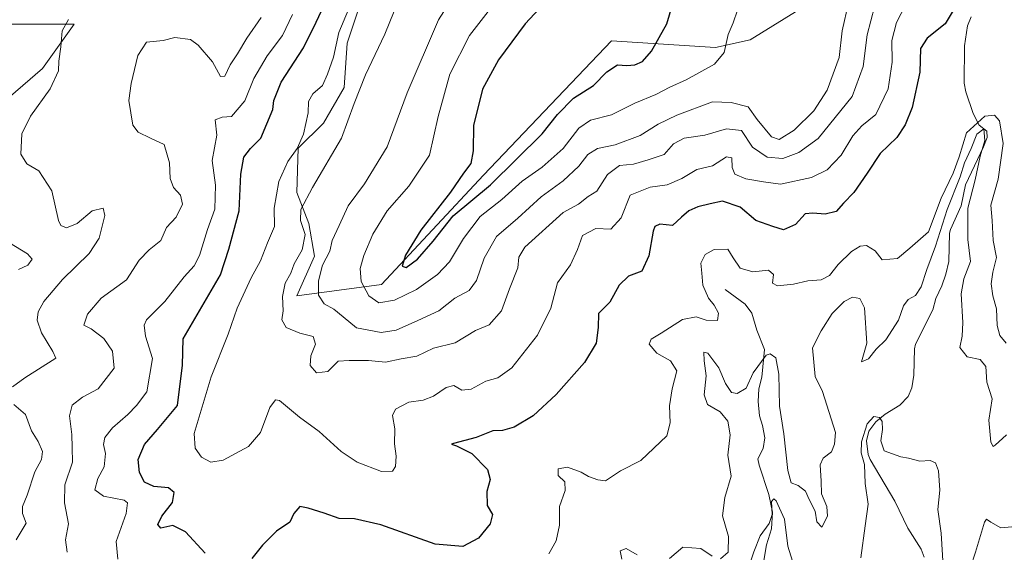
# Model space of a CAD drawing. Units: metres. Extents: x 625371 to 628853, y 4680975 to 4683350.
# Drawn here: x 626431 to 626684, y 4682407 to 4682544 of the extents above; entities that cross this region are included whole.
import ezdxf

# ---------------------------------------------------------------- set-up
doc = ezdxf.new("R2010")
doc.units = ezdxf.units.M
doc.header["$MEASUREMENT"] = 0
for name, color, linetype, lineweight in [('Corriente natural lineal', 142, 'Continuous', 13), ('Cultivos herbáceos CxS', 92, 'Continuous', 0), ('Curva de nivel maestra', 36, 'Continuous', 30), ('Curva de nivel normal', 36, 'Continuous', 0), ('Matorral', 135, 'Continuous', 0), ('Matorral CxS', 135, 'Continuous', 0), ('Suelo desnudo', 252, 'Continuous', 0), ('Suelo desnudo CxS', 43, 'Continuous', 0)]:
    doc.layers.add(name, color=color, linetype=linetype, lineweight=lineweight)

# ---------------------------------------------------------------- blocks, each defined once
blk = doc.blocks.new('*U153')
at = {"layer": 'Suelo desnudo CxS', "color": 43, "linetype": 'Continuous', "lineweight": 0}
for points in [[(626413.08, 4682510.93, 379.45), (626436.57, 4682531.12, 383.96), (626444.65, 4682542.51, 385.11), (626420.97, 4682542.51, 382.37)], [(626520.46, 4682554.65, 405.39), (626514.77, 4682537.58, 406.28), (626514.01, 4682526.19, 407.78), (626508.69, 4682517.08, 407.05), (626502.24, 4682510.63, 405.17), (626501.86, 4682499.25, 408.18), (626504.9, 4682491.28, 410.74), (626506.42, 4682482.93, 411.79), (626501.87, 4682472.71, 411.91), (626523.58, 4682475.67, 421.68), (626549.8, 4682503.68, 426.45), (626582.66, 4682538.25, 427.96), (626609.35, 4682536.49, 420.58), (626618.23, 4682538.44, 419.37), (626666.63, 4682568.45, 402.56)]]:
    blk.add_polyline3d(points, dxfattribs=at)
blk = doc.blocks.new('*U165')
at = {"layer": 'Curva de nivel normal', "color": 36, "linetype": 'Continuous', "lineweight": 0}
blk.add_polyline3d([(626650.14, 4682546.91, 410), (626648.31, 4682539.72, 410), (626647.25, 4682531.62, 410), (626644.46, 4682523.88, 410), (626635.69, 4682513.17, 410), (626630.79, 4682509.53, 410), (626626.6, 4682507.97, 410), (626622.6, 4682508.35, 410), (626618.87, 4682510.93, 410), (626616.03, 4682515.18, 410), (626612.21, 4682515.59, 410), (626606.6, 4682514, 410), (626601.28, 4682513.24, 410), (626598.61, 4682511.76, 410), (626596.14, 4682508.98, 410), (626592.04, 4682507.64, 410), (626588.29, 4682506.57, 410), (626584.72, 4682506.17, 410), (626581.66, 4682503.89, 410), (626578.86, 4682499.57, 410), (626576.63, 4682498.19, 410), (626574.2, 4682496.26, 410), (626570.27, 4682494.15, 410), (626560.37, 4682485.25, 410), (626558.88, 4682482.65, 410), (626558.56, 4682479.92, 410), (626556.45, 4682474.56, 410), (626554.37, 4682468.9, 410), (626551.25, 4682465.24, 410), (626547.75, 4682463.78, 410), (626542.54, 4682460.62, 410), (626536.96, 4682459.24, 410), (626532.68, 4682457.21, 410), (626528.64, 4682456.54, 410), (626524.6, 4682455.69, 410), (626520.22, 4682456.15, 410), (626515.27, 4682456.08, 410), (626512.51, 4682455.93, 410), (626509.83, 4682453.27, 410), (626506.88, 4682452.94, 410), (626505.24, 4682454.86, 410), (626505.46, 4682457.35, 410), (626506.63, 4682460.34, 410), (626506.07, 4682462.3, 410), (626502.64, 4682463.15, 410), (626499.14, 4682464.6, 410), (626498.01, 4682466.56, 410), (626498.32, 4682468.9, 410), (626498.16, 4682472.51, 410), (626498.84, 4682476.01, 410), (626500.32, 4682478.51, 410), (626501.14, 4682480.93, 410), (626503.19, 4682484.55, 410), (626503.98, 4682488.44, 410), (626502.82, 4682492.09, 410), (626502.88, 4682494.86, 410), (626505.86, 4682500.56, 410), (626513.35, 4682513.18, 410), (626516.54, 4682522.11, 410), (626519.49, 4682529.46, 410), (626524.47, 4682539.96, 410), (626530.36, 4682554.55, 410)], dxfattribs=at)
blk = doc.blocks.new('*U166')
at = {"layer": 'Curva de nivel normal', "color": 36, "linetype": 'Continuous', "lineweight": 0}
blk.add_polyline3d([(626515.08, 4682546.22, 405), (626512.61, 4682540.38, 405), (626511.31, 4682534, 405), (626509.75, 4682529.64, 405), (626508.46, 4682526.71, 405), (626505.98, 4682524.58, 405), (626504.86, 4682522.63, 405), (626504.76, 4682519.74, 405), (626503.58, 4682514.2, 405), (626501.92, 4682510.54, 405), (626499.57, 4682507.18, 405), (626497.26, 4682502.05, 405), (626496.04, 4682495.23, 405), (626496.08, 4682490.56, 405), (626494.36, 4682486.36, 405), (626492.54, 4682481.75, 405), (626490.14, 4682477.34, 405), (626486.57, 4682469.56, 405), (626484.26, 4682462.9, 405), (626479.89, 4682451.9, 405), (626477.58, 4682444.24, 405), (626475.51, 4682437.39, 405), (626475.71, 4682433.61, 405), (626477.37, 4682431.32, 405), (626479.74, 4682430.02, 405), (626482.92, 4682430.52, 405), (626489.42, 4682434.04, 405), (626492.49, 4682437.65, 405), (626494.94, 4682444.05, 405), (626496.37, 4682446.05, 405), (626497.43, 4682445.8, 405), (626502.58, 4682441.55, 405), (626507.56, 4682437.85, 405), (626513.24, 4682432.78, 405), (626517.37, 4682430.04, 405), (626523.58, 4682427.6, 405), (626526.4, 4682427.65, 405), (626527.21, 4682428.9, 405), (626527.38, 4682431.54, 405), (626526.96, 4682434.73, 405), (626527.04, 4682438.57, 405), (626526.38, 4682442.03, 405), (626527.2, 4682443.6, 405), (626530.62, 4682445.37, 405), (626534.28, 4682445.94, 405), (626536.94, 4682446.92, 405), (626540.19, 4682449.21, 405), (626542.2, 4682449.68, 405), (626544.2, 4682448.49, 405), (626546.65, 4682448.74, 405), (626550.37, 4682450.83, 405), (626553.44, 4682451.62, 405), (626557.08, 4682454.2, 405), (626563.65, 4682462.64, 405), (626567.04, 4682469.55, 405), (626568.8, 4682476.06, 405), (626572.13, 4682480.71, 405), (626573.95, 4682484.6, 405), (626575.2, 4682488.24, 405), (626578.61, 4682490.04, 405), (626582.44, 4682489.85, 405), (626585.15, 4682492.73, 405), (626587.47, 4682498.56, 405), (626592.55, 4682500.64, 405), (626596.93, 4682501.22, 405), (626600.67, 4682502.85, 405), (626604.6, 4682505.16, 405), (626608.6, 4682506.14, 405), (626612.14, 4682508.4, 405), (626613.56, 4682508.12, 405), (626613.59, 4682505.68, 405), (626614.33, 4682503.96, 405), (626617.16, 4682502.78, 405), (626621.71, 4682502.01, 405), (626626.02, 4682501.36, 405), (626634.02, 4682503.14, 405), (626637.98, 4682505.04, 405), (626641.6, 4682508.89, 405), (626644.59, 4682513.85, 405), (626646.96, 4682516.34, 405), (626650.52, 4682519.25, 405), (626653.68, 4682525.92, 405), (626654.74, 4682532.74, 405), (626654.65, 4682538.29, 405), (626655.8, 4682542.89, 405), (626658.2, 4682547.58, 405)], dxfattribs=at)
blk = doc.blocks.new('*U167')
at = {"layer": 'Curva de nivel normal', "color": 36, "linetype": 'Continuous', "lineweight": 0}
for points in [[(626683.95, 4682460.56, 395), (626682.39, 4682462.57, 395), (626681.66, 4682465.11, 395), (626681.52, 4682469.39, 395), (626680.55, 4682472.68, 395), (626680.12, 4682475.84, 395), (626680.54, 4682478.8, 395), (626681.49, 4682482.56, 395), (626680.63, 4682486.89, 395), (626680.36, 4682492.03, 395), (626680.06, 4682496.03, 395), (626681.94, 4682502.72, 395), (626683.18, 4682511.82, 395), (626682.27, 4682517.68, 395), (626680.98, 4682519.1, 395), (626678.54, 4682518.83, 395), (626673.76, 4682514.56, 395), (626671.95, 4682508.39, 395), (626670.39, 4682504.23, 395), (626667.32, 4682497.78, 395), (626664.02, 4682489.2, 395), (626659.27, 4682484.97, 395), (626656.06, 4682482.34, 395), (626652.11, 4682481.97, 395), (626650.31, 4682484.27, 395), (626648.15, 4682485.62, 395), (626646.49, 4682485.49, 395), (626644.25, 4682484.1, 395), (626640.88, 4682480.76, 395), (626638.62, 4682477.98, 395), (626636.46, 4682476.8, 395), (626633.02, 4682476.6, 395), (626629.34, 4682475.73, 395), (626625.28, 4682475.31, 395), (626623.95, 4682476.01, 395), (626624.26, 4682478.22, 395), (626622.98, 4682479.28, 395), (626618.92, 4682478.92, 395), (626615.69, 4682479.82, 395), (626613.87, 4682482.48, 395), (626612.52, 4682484.68, 395), (626609.04, 4682484.64, 395), (626606.71, 4682483.3, 395), (626605.61, 4682481.14, 395), (626605.88, 4682478.51, 395), (626606.07, 4682475.45, 395), (626607.54, 4682472.1, 395), (626609, 4682470.36, 395), (626610.15, 4682468.28, 395), (626609.89, 4682466.4, 395), (626606.93, 4682466.45, 395), (626604.43, 4682467.36, 395), (626600.92, 4682466.68, 395), (626595.44, 4682463.12, 395), (626592.82, 4682461.57, 395), (626592.33, 4682460.29, 395), (626594.27, 4682458.02, 395), (626597.76, 4682456.05, 395), (626599.39, 4682453.44, 395), (626598.26, 4682448.81, 395), (626597.55, 4682444.45, 395), (626597.68, 4682440.08, 395), (626596.86, 4682436.78, 395), (626590.22, 4682430.4, 395), (626584.94, 4682427.77, 395), (626581.1, 4682425.22, 395), (626579.18, 4682425.46, 395), (626576.71, 4682426.34, 395), (626574.84, 4682427.46, 395), (626571.39, 4682428.7, 395), (626568.98, 4682428.31, 395), (626568.96, 4682426.6, 395), (626570.64, 4682424.93, 395), (626570.78, 4682422.74, 395), (626569.34, 4682418.63, 395), (626569.34, 4682413.82, 395), (626568.41, 4682409.82, 395), (626566.52, 4682406.42, 395)], [(626455.87, 4682405.09, 395), (626455.48, 4682409.59, 395), (626458, 4682416.82, 395), (626458.35, 4682419.53, 395), (626457.53, 4682420.22, 395), (626452.2, 4682421.29, 395), (626449.99, 4682422.9, 395), (626450.8, 4682425.82, 395), (626452.43, 4682428.8, 395), (626452.76, 4682432.24, 395), (626452.21, 4682434.52, 395), (626452.53, 4682436.37, 395), (626454.49, 4682438.85, 395), (626458.47, 4682442.24, 395), (626460.68, 4682444.57, 395), (626463.3, 4682448.08, 395), (626464.79, 4682456.61, 395), (626463, 4682462.35, 395), (626462.63, 4682465.19, 395), (626463.23, 4682466.55, 395), (626467.98, 4682471.24, 395), (626472.9, 4682477.56, 395), (626475.53, 4682480.45, 395), (626476.86, 4682483.11, 395), (626478.88, 4682489.78, 395), (626480.83, 4682495.02, 395), (626480.97, 4682501.15, 395), (626480.09, 4682507.44, 395), (626481.35, 4682514, 395), (626480.89, 4682517.92, 395), (626482.66, 4682518.57, 395), (626485.05, 4682518.79, 395), (626488.52, 4682522.78, 395), (626490.85, 4682528.56, 395), (626494.23, 4682534.37, 395), (626498.19, 4682539.61, 395), (626500.71, 4682544.95, 395)]]:
    blk.add_polyline3d(points, dxfattribs=at)
blk = doc.blocks.new('*U189')
at = {"layer": 'Curva de nivel maestra', "color": 36, "linetype": 'Continuous', "lineweight": 30}
for points in [[(626670.9, 4682546.89, 400), (626668.35, 4682542.59, 400), (626663.67, 4682538.89, 400), (626662.01, 4682536.22, 400), (626661.79, 4682530.2, 400), (626659.81, 4682521.08, 400), (626658.07, 4682516.65, 400), (626655.89, 4682513.38, 400), (626651.64, 4682509.24, 400), (626648.27, 4682504.2, 400), (626644.84, 4682499.3, 400), (626642.21, 4682496.5, 400), (626640.34, 4682494.38, 400), (626637.5, 4682493.71, 400), (626634.31, 4682493.94, 400), (626632.38, 4682493.8, 400), (626629.85, 4682491, 400), (626626.83, 4682489.66, 400), (626624.07, 4682490.55, 400), (626619.72, 4682492.03, 400), (626615.68, 4682495.46, 400), (626611.11, 4682497.01, 400), (626608.02, 4682496.32, 400), (626604.84, 4682495.6, 400), (626602.48, 4682494.53, 400), (626600.58, 4682492.9, 400), (626598.28, 4682490.78, 400), (626595.06, 4682491.1, 400), (626593.79, 4682490.5, 400), (626593.37, 4682489.32, 400), (626592.2, 4682482.98, 400), (626590.41, 4682479.07, 400), (626586.99, 4682477.77, 400), (626584.61, 4682475.46, 400), (626582.25, 4682471.07, 400), (626579.31, 4682468.22, 400), (626579.24, 4682464.57, 400), (626578.71, 4682460.57, 400), (626575.68, 4682455.57, 400), (626568.4, 4682447.41, 400), (626562.56, 4682441.92, 400), (626557.68, 4682438.98, 400), (626554.7, 4682438.16, 400), (626552.22, 4682438.04, 400), (626547.87, 4682436.36, 400), (626542.05, 4682434.83, 400), (626541.59, 4682434.59, 400), (626542.89, 4682434.18, 400), (626546.78, 4682432.22, 400), (626550.83, 4682428.16, 400), (626551.52, 4682425.52, 400), (626550.62, 4682422.43, 400), (626550.7, 4682418.9, 400), (626552.12, 4682416.57, 400), (626551.46, 4682414.15, 400), (626548.49, 4682410.48, 400), (626544.46, 4682408.33, 400), (626537.41, 4682408.95, 400), (626523.41, 4682413.88, 400), (626516.69, 4682415.48, 400), (626512.71, 4682415.54, 400), (626508.9, 4682416.94, 400), (626504.79, 4682418.18, 400), (626502.59, 4682418.64, 400), (626501.12, 4682416.82, 400), (626500.1, 4682414.61, 400), (626496.67, 4682412.26, 400), (626493.03, 4682408.7, 400), (626490.3, 4682405.25, 400)], [(626478.31, 4682406.67, 400), (626473.31, 4682412.12, 400), (626469.99, 4682413.73, 400), (626466.91, 4682413.07, 400), (626466.14, 4682413.99, 400), (626467.18, 4682416.11, 400), (626469.92, 4682419.62, 400), (626470.33, 4682422.17, 400), (626468.92, 4682423.38, 400), (626465.12, 4682423.77, 400), (626462.75, 4682424.87, 400), (626461.42, 4682427.34, 400), (626461.15, 4682430.68, 400), (626462.72, 4682434.57, 400), (626466.06, 4682438.4, 400), (626471.24, 4682444.57, 400), (626472.5, 4682454.88, 400), (626472.7, 4682461.68, 400), (626482.22, 4682478.11, 400), (626484.38, 4682484.74, 400), (626487.03, 4682494.54, 400), (626487.47, 4682503.97, 400), (626488.25, 4682508.33, 400), (626489.96, 4682510.56, 400), (626492.62, 4682513.22, 400), (626495.7, 4682520.55, 400), (626495.91, 4682522.87, 400), (626497.8, 4682527.61, 400), (626503.59, 4682536.44, 400), (626506.82, 4682543.03, 400), (626510.18, 4682550.22, 400)]]:
    blk.add_polyline3d(points, dxfattribs=at)

msp = doc.modelspace()

# ---------------------------------------------------------------- linework, layer by layer
at = {"layer": 'Corriente natural lineal', "color": 142, "linetype": 'Continuous', "lineweight": 13}
for points in [[(626675.02, 4682544.38, 398.78), (626674.06, 4682542.08, 398.65), (626673.32, 4682536.93, 398.29), (626673.2, 4682527.32, 396.93), (626673.64, 4682525.1, 396.38), (626675.48, 4682519.56, 395.03), (626677.01, 4682516.58, 392.32), (626678.99, 4682515.05, 391.4), (626679.14, 4682513.36, 390.6), (626678.2, 4682510.98, 390.39), (626673.51, 4682501.23, 390.03), (626672.44, 4682495.83, 389.3), (626669.67, 4682489.76, 389.16), (626669.4, 4682488.8, 388.92), (626669.25, 4682481.53, 388.29), (626668.49, 4682478.3, 387.77), (626667.46, 4682475.32, 387.53), (626665.9, 4682472.07, 387.22), (626665.14, 4682469.1, 387.04), (626660.72, 4682460.3, 386.61), (626660.45, 4682459.08, 386.49), (626660.29, 4682452.36, 386.09), (626659.8, 4682449.12, 385.93), (626658.81, 4682446.84, 385.86), (626656.72, 4682444.67, 385.6), (626652.91, 4682442.3, 385.08), (626650.52, 4682440.38, 385.01), (626648.68, 4682437.93, 385.23), (626648.16, 4682435.45, 385.04), (626648.55, 4682431.94, 384.88), (626649.06, 4682430.68, 384.85), (626655.41, 4682420.02, 383.5), (626658.74, 4682413.08, 382.85), (626662.2, 4682407.7, 382.07), (626662.89, 4682405.62, 382.35)], [(626611.82, 4682474.38, 391.87), (626616.95, 4682470.56, 391.29), (626618.71, 4682468.3, 392.04), (626620, 4682463.88, 391.38), (626621.95, 4682458.92, 390.44), (626621.26, 4682451.81, 388.4), (626620.5, 4682448.85, 388.35), (626620.28, 4682445.62, 387.97), (626620.61, 4682441.86, 387.47), (626621.45, 4682439.45, 386.97), (626622.04, 4682436.23, 386.93), (626621.55, 4682433.54, 386.54), (626620.24, 4682430.83, 386.39), (626620.54, 4682429.22, 386.04), (626623.07, 4682421.73, 385.81), (626623.95, 4682417.17, 385.03), (626623.75, 4682412.87, 384.72), (626622.47, 4682408.81, 384.07), (626621.72, 4682404.77, 383.52)]]:
    msp.add_polyline3d(points, dxfattribs=at)
at = {"layer": 'Cultivos herbáceos CxS', "color": 92, "linetype": 'Continuous', "lineweight": 0}
for points in [[(626420.97, 4682542.51, 382.37), (626444.65, 4682542.51, 385.11), (626436.57, 4682531.12, 383.96), (626413.08, 4682510.93, 379.45)], [(626413.08, 4682510.93, 379.45), (626436.57, 4682531.13, 383.96), (626444.65, 4682542.51, 385.11), (626420.97, 4682542.51, 382.37)]]:
    msp.add_polyline3d(points, dxfattribs=at)
at = {"layer": 'Curva de nivel maestra', "color": 36, "linetype": 'Continuous', "lineweight": 30}
for points in [[(626567.56, 4682550.3, 425), (626560.48, 4682542.54, 425), (626553.6, 4682533.31, 425), (626549.55, 4682525.76, 425), (626547.21, 4682516.47, 425), (626547.14, 4682509.92, 425), (626546.53, 4682506.68, 425), (626544.64, 4682504.26, 425), (626541.28, 4682499.37, 425), (626533.72, 4682489.6, 425), (626529.73, 4682483.13, 425), (626528.89, 4682480.35, 425), (626529.93, 4682479.97, 425)], [(626529.93, 4682479.97, 425), (626532.84, 4682482.14, 425), (626536.88, 4682486.8, 425), (626542.01, 4682493.27, 425), (626551.61, 4682501.21, 425), (626564.87, 4682514.32, 425), (626568.76, 4682519.27, 425), (626572.93, 4682523.49, 425), (626578.04, 4682526.76, 425), (626581.42, 4682530.23, 425), (626584.22, 4682532.08, 425), (626586.56, 4682531.85, 425), (626588.61, 4682532.01, 425), (626590.58, 4682532.89, 425), (626592.94, 4682535.58, 425), (626596.87, 4682542.56, 425), (626598.92, 4682549.56, 425)]]:
    msp.add_polyline3d(points, dxfattribs=at)
at = {"layer": 'Curva de nivel normal', "color": 36, "linetype": 'Continuous', "lineweight": 0}
for points in [[(626643.5, 4682547.98, 415), (626641.88, 4682540.74, 415), (626641.12, 4682533.89, 415), (626638.06, 4682525.56, 415), (626634.57, 4682520.23, 415), (626629.56, 4682515.23, 415), (626625.72, 4682512.89, 415), (626623.7, 4682513.56, 415), (626620.03, 4682518.04, 415), (626617.72, 4682521.25, 415), (626613.39, 4682522.39, 415), (626608.62, 4682522.58, 415), (626599.41, 4682519.1, 415), (626594.61, 4682516.84, 415), (626590.03, 4682513.86, 415), (626583.63, 4682511.48, 415), (626579.03, 4682510.6, 415), (626576.61, 4682509.05, 415), (626574.28, 4682506.04, 415), (626570.28, 4682502.22, 415), (626564.61, 4682498.17, 415), (626558.61, 4682492.66, 415), (626553.15, 4682487.95, 415), (626549.97, 4682482.37, 415), (626547.96, 4682476.62, 415), (626546.1, 4682474.1, 415), (626542.41, 4682472.14, 415), (626538.31, 4682468.83, 415), (626532.95, 4682466.36, 415), (626527.37, 4682463.87, 415), (626523.54, 4682463.32, 415), (626517.15, 4682464.52, 415), (626513.72, 4682467.33, 415), (626511.36, 4682469.31, 415), (626508.86, 4682470.7, 415), (626507.44, 4682472.9, 415), (626507.42, 4682476.56, 415), (626508.48, 4682480.56, 415), (626510.3, 4682484.23, 415), (626510.96, 4682486.89, 415), (626512.75, 4682490.8, 415), (626515.01, 4682495.87, 415), (626519.21, 4682501.47, 415), (626525.04, 4682510.96, 415), (626530.17, 4682524.84, 415), (626538.26, 4682543.62, 415), (626544.3, 4682553.15, 415)], [(626551.6, 4682546.51, 420), (626546.22, 4682539.59, 420), (626541.14, 4682529.65, 420), (626538.13, 4682518.75, 420), (626535.9, 4682508.89, 420), (626530.64, 4682500.87, 420), (626525.04, 4682494.51, 420), (626521.33, 4682488.55, 420), (626519.02, 4682483.11, 420), (626518.08, 4682479.77, 420), (626518.37, 4682476.4, 420), (626520.3, 4682472.69, 420), (626522.9, 4682470.96, 420)], [(626522.9, 4682470.96, 420), (626526.95, 4682471.57, 420), (626532.61, 4682474.38, 420), (626537.97, 4682478.17, 420), (626541.04, 4682481.43, 420), (626544.63, 4682487.48, 420), (626548.94, 4682493.07, 420), (626554.48, 4682497.49, 420), (626559.74, 4682502.15, 420), (626564.81, 4682505.74, 420), (626570.28, 4682510.53, 420), (626574.28, 4682515.74, 420), (626577.28, 4682517.85, 420), (626582.62, 4682519.22, 420), (626588.62, 4682522.22, 420), (626594, 4682524.43, 420), (626597.64, 4682526.34, 420), (626601.79, 4682528.16, 420), (626609.1, 4682532.19, 420), (626611.55, 4682535.24, 420), (626612.58, 4682539.81, 420), (626613.88, 4682542.87, 420), (626614.98, 4682546.08, 420)], [(626428.81, 4682449.34, 385), (626432.03, 4682451.62, 385), (626439.94, 4682456.68, 385), (626439.18, 4682458.39, 385), (626436.33, 4682463.2, 385), (626435.22, 4682466.44, 385), (626435.44, 4682468.57, 385), (626436.87, 4682471.24, 385), (626441.66, 4682476.9, 385), (626448.55, 4682483.56, 385), (626451.11, 4682487.56, 385), (626452.59, 4682493.37, 385), (626452.16, 4682495.26, 385), (626449.27, 4682494.59, 385), (626445.45, 4682491.28, 385), (626442.7, 4682490.2, 385), (626441.27, 4682490.8, 385), (626440.68, 4682492.07, 385), (626438.93, 4682499.69, 385), (626435.64, 4682504.83, 385), (626432.57, 4682506.66, 385), (626430.98, 4682509.08, 385), (626431.23, 4682514.34, 385), (626433.48, 4682518.9, 385), (626438.48, 4682525.86, 385), (626440.64, 4682530.48, 385), (626440.73, 4682532.96, 385), (626441.29, 4682536.68, 385), (626441.57, 4682540.82, 385), (626443.26, 4682543.7, 385)], [(626492.7, 4682544.22, 390), (626489.01, 4682538.89, 390), (626486.66, 4682534.85, 390), (626484.75, 4682532.05, 390), (626483.37, 4682529.14, 390), (626482.26, 4682529.09, 390), (626480.23, 4682532.84, 390), (626476.52, 4682537.12, 390), (626474.58, 4682538.54, 390), (626470.51, 4682539.08, 390), (626467.51, 4682538.3, 390), (626463.28, 4682537.89, 390), (626461.04, 4682534.46, 390), (626459.3, 4682527.24, 390), (626458.68, 4682522.88, 390), (626459.74, 4682516.51, 390), (626461.08, 4682514.74, 390), (626464.28, 4682513.2, 390), (626467.81, 4682511.62, 390), (626469.13, 4682506.89, 390), (626469.32, 4682502.89, 390), (626470.23, 4682500.56, 390), (626472, 4682498.56, 390), (626472.46, 4682496.23, 390), (626470.9, 4682492.89, 390), (626468.43, 4682490.23, 390), (626466.91, 4682486.89, 390), (626463.92, 4682484.56, 390), (626461.41, 4682481.89, 390), (626458.14, 4682476.81, 390), (626451.61, 4682472.11, 390), (626448.14, 4682468, 390), (626447.19, 4682465.15, 390), (626449.08, 4682464.23, 390), (626452.33, 4682461.76, 390), (626454.56, 4682458.47, 390), (626454.92, 4682454.12, 390), (626450.87, 4682448.81, 390), (626446.82, 4682446.73, 390), (626444.13, 4682444.64, 390), (626443.48, 4682441.9, 390), (626444.05, 4682437.12, 390), (626444.17, 4682433.77, 390), (626444.28, 4682429.96, 390), (626442.29, 4682424.16, 390), (626442.24, 4682419.52, 390), (626443.22, 4682414.16, 390), (626442.45, 4682410.06, 390), (626442.91, 4682406.85, 390)], [(626610.66, 4682405.19, 390), (626612.6, 4682406.93, 390), (626612.73, 4682410.9, 390), (626611.17, 4682416.24, 390), (626611.73, 4682420.9, 390), (626613.37, 4682426.43, 390), (626612.48, 4682431.84, 390), (626613.08, 4682437.05, 390), (626612.55, 4682440.52, 390), (626610.59, 4682442.92, 390), (626607.28, 4682444.77, 390), (626606.48, 4682447.27, 390), (626606.97, 4682452.18, 390), (626606.43, 4682456, 390), (626606.37, 4682458.22, 390), (626607.38, 4682458, 390), (626610.18, 4682454.24, 390), (626611.94, 4682450.18, 390), (626613.48, 4682447.92, 390), (626614.93, 4682447.62, 390), (626617.22, 4682449.04, 390), (626618.98, 4682452.95, 390), (626622.33, 4682457.51, 390), (626623.35, 4682457.86, 390), (626624.81, 4682456.83, 390), (626625.6, 4682452.57, 390), (626625.79, 4682444.36, 390), (626626.9, 4682437.29, 390), (626627.93, 4682427.84, 390), (626628.81, 4682424.71, 390), (626630.61, 4682423.98, 390), (626632.42, 4682422.58, 390), (626633.36, 4682420.38, 390), (626634.93, 4682417.42, 390), (626635.39, 4682414.64, 390), (626636.65, 4682413.32, 390), (626638.09, 4682416.13, 390), (626637.96, 4682418.63, 390), (626636.58, 4682421.88, 390), (626636.51, 4682425.14, 390), (626636.26, 4682429.28, 390), (626637.02, 4682431.03, 390), (626639.17, 4682432.62, 390), (626639.87, 4682434.61, 390), (626640.15, 4682437.6, 390), (626636.81, 4682448.15, 390), (626634.97, 4682452.04, 390), (626634.27, 4682459.4, 390), (626636.52, 4682463.76, 390), (626639.31, 4682468.21, 390), (626642.36, 4682471.29, 390), (626644.56, 4682472.38, 390), (626646.37, 4682472.01, 390), (626647.62, 4682469.64, 390), (626648.21, 4682460.57, 390), (626646.82, 4682455.8, 390), (626648.6, 4682456.52, 390), (626650.62, 4682459.06, 390), (626653.06, 4682461.44, 390), (626656.33, 4682466.45, 390), (626657.66, 4682470.18, 390), (626658.82, 4682471.79, 390), (626660.73, 4682472.79, 390), (626662.16, 4682475.04, 390), (626663.63, 4682479.47, 390), (626665.87, 4682485.46, 390), (626668.85, 4682494.93, 390), (626672.18, 4682503.32, 390), (626673.29, 4682506.89, 390), (626674.99, 4682510.56, 390), (626676.44, 4682514.23, 390), (626678.24, 4682515.57, 390), (626678.54, 4682512.65, 390), (626677.29, 4682508.57, 390), (626676.05, 4682502.48, 390), (626674.1, 4682495.22, 390), (626674.1, 4682487.22, 390), (626674.8, 4682481.55, 390), (626673.07, 4682477.1, 390), (626672.4, 4682473.24, 390), (626672.87, 4682465.9, 390), (626672.68, 4682462.38, 390), (626672.06, 4682459.47, 390), (626673.97, 4682457.04, 390), (626677.28, 4682456.34, 390), (626678.8, 4682454.6, 390), (626678.98, 4682450.52, 390), (626680.4, 4682446.26, 390), (626679.55, 4682440.75, 390), (626680.02, 4682435.16, 390), (626680.61, 4682434, 390), (626681.18, 4682434.34, 390), (626684.07, 4682437.02, 390)], [(626430.36, 4682479.49, 380), (626432.82, 4682480.61, 380), (626433.91, 4682482.12, 380), (626432.72, 4682483.48, 380), (626428.1, 4682486.34, 380)], [(626429.81, 4682410.02, 385), (626432.32, 4682414.3, 385), (626431.42, 4682416.8, 385), (626431.42, 4682418.63, 385), (626432.65, 4682421.55, 385), (626434.61, 4682427.5, 385), (626436.32, 4682430.65, 385), (626436.55, 4682432.75, 385), (626435.42, 4682435.34, 385), (626433.76, 4682438.04, 385), (626432.2, 4682442.24, 385), (626429.2, 4682444.85, 385)], [(626667.81, 4682403.32, 385), (626667.27, 4682411.81, 385), (626666.47, 4682417.86, 385), (626666.91, 4682422.81, 385), (626666.6, 4682427.8, 385), (626665.88, 4682429.86, 385), (626664.48, 4682430.45, 385), (626661.83, 4682430.26, 385), (626658.9, 4682431.03, 385), (626656.93, 4682431.33, 385), (626652.64, 4682432.91, 385), (626651.82, 4682435.5, 385), (626652.21, 4682438.39, 385), (626652.16, 4682440.41, 385), (626651.46, 4682441.5, 385), (626650.01, 4682441.7, 385), (626648.32, 4682439.81, 385), (626646.84, 4682435.23, 385), (626646.76, 4682432.41, 385), (626647.58, 4682429.42, 385), (626647.75, 4682424.53, 385), (626648.58, 4682419.23, 385), (626647.75, 4682413.62, 385), (626646.69, 4682405.47, 385)], [(626630.3, 4682400.73, 385), (626627.91, 4682408.46, 385), (626627.09, 4682415.38, 385), (626624.92, 4682420.09, 385), (626624.31, 4682420.59, 385), (626623.73, 4682419.91, 385), (626623.9, 4682416.58, 385), (626623.13, 4682414.28, 385), (626620.83, 4682411.12, 385), (626619.23, 4682406.98, 385), (626617.68, 4682402.46, 385)], [(626685.42, 4682413.41, 385), (626682.57, 4682413.12, 385), (626680.01, 4682414.61, 385), (626678.92, 4682415.36, 385), (626678.4, 4682414.62, 385), (626676.14, 4682406.92, 385), (626673.54, 4682399.05, 385)], [(626585.33, 4682405.08, 390), (626584.91, 4682407.21, 390), (626586.42, 4682407.84, 390), (626589.24, 4682406.2, 390)], [(626597.51, 4682405.23, 390), (626600.94, 4682408.14, 390), (626605.62, 4682407.83, 390), (626608.52, 4682405.86, 390)]]:
    msp.add_polyline3d(points, dxfattribs=at)
at = {"layer": 'Matorral', "color": 135, "linetype": 'Continuous', "lineweight": 0}
msp.add_polyline3d([(626520.46, 4682554.65, 405.39), (626514.76, 4682537.58, 406.28), (626514.01, 4682526.19, 407.78), (626508.69, 4682517.08, 407.05), (626502.24, 4682510.63, 405.17), (626501.86, 4682499.25, 408.18), (626504.9, 4682491.28, 410.74), (626506.42, 4682482.93, 411.79), (626501.87, 4682472.71, 411.91), (626523.57, 4682475.67, 421.68), (626549.8, 4682503.68, 426.45), (626582.66, 4682538.25, 427.96), (626609.35, 4682536.49, 420.58), (626618.23, 4682538.44, 419.37), (626666.63, 4682568.45, 402.56)], dxfattribs=at)
at = {"layer": 'Matorral CxS', "color": 135, "linetype": 'Continuous', "lineweight": 0}
msp.add_polyline3d([(626666.63, 4682568.45, 402.56), (626618.23, 4682538.44, 419.37), (626609.35, 4682536.49, 420.58), (626582.66, 4682538.25, 427.96), (626549.8, 4682503.68, 426.45), (626523.58, 4682475.67, 421.68), (626501.87, 4682472.71, 411.91), (626506.42, 4682482.93, 411.79), (626504.9, 4682491.28, 410.74), (626501.86, 4682499.25, 408.18), (626502.24, 4682510.63, 405.17), (626508.69, 4682517.08, 407.05), (626514.01, 4682526.19, 407.78), (626514.77, 4682537.58, 406.28), (626520.46, 4682554.65, 405.39)], dxfattribs=at)
at = {"layer": 'Suelo desnudo', "color": 252, "linetype": 'Continuous', "lineweight": 0}
for points in [[(626520.46, 4682554.65, 405.39), (626514.76, 4682537.58, 406.28), (626514.01, 4682526.19, 407.78), (626508.69, 4682517.08, 407.05), (626502.24, 4682510.63, 405.17), (626501.86, 4682499.25, 408.18), (626504.9, 4682491.28, 410.74), (626506.42, 4682482.93, 411.79), (626501.87, 4682472.71, 411.91), (626523.57, 4682475.67, 421.68), (626549.8, 4682503.68, 426.45), (626582.66, 4682538.25, 427.96), (626609.35, 4682536.49, 420.58), (626618.23, 4682538.44, 419.37), (626666.63, 4682568.45, 402.56)], [(626413.08, 4682510.93, 379.45), (626436.57, 4682531.13, 383.96), (626444.65, 4682542.51, 385.11), (626420.97, 4682542.51, 382.37)]]:
    msp.add_polyline3d(points, dxfattribs=at)

# ---------------------------------------------------------------- block references
at = {"layer": 'Curva de nivel maestra', "color": 36, "linetype": 'Continuous', "lineweight": 30}
msp.add_blockref('*U189', (0, 0), dxfattribs=at)
at = {"layer": 'Curva de nivel normal', "color": 36, "linetype": 'Continuous', "lineweight": 0}
for name in ['*U167', '*U166', '*U165']:
    msp.add_blockref(name, (0, 0), dxfattribs=at)
at = {"layer": 'Suelo desnudo CxS', "color": 43, "linetype": 'Continuous', "lineweight": 0}
msp.add_blockref('*U153', (0, 0), dxfattribs=at)

doc.saveas('drawing.dxf')
